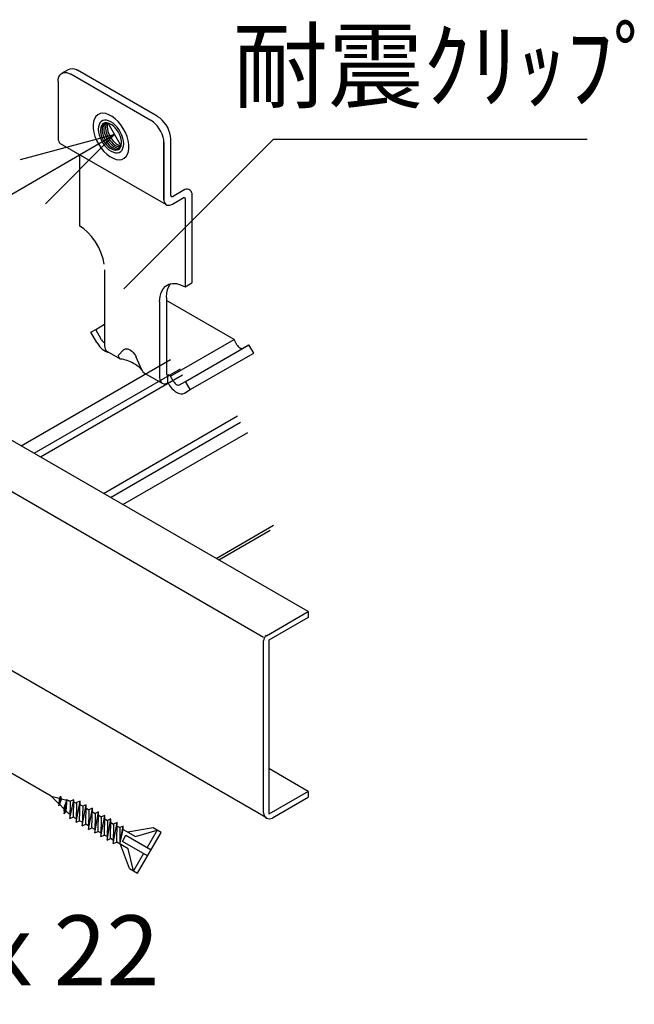
# Model space of a CAD drawing. Extents: x -289 to 11411, y 4462 to 12772.
# Drawn here: x 6663 to 7324, y 5513 to 6570 of the extents above; entities that cross this region are included whole.
import ezdxf

# ---------------------------------------------------------------- set-up
doc = ezdxf.new("R2010")
doc.units = 0
doc.header["$LTSCALE"] = 30
doc.header["$MEASUREMENT"] = 0
doc.layers.add('_4-0_', color=7, linetype='CONTINUOUS')
doc.layers.add('_4-8_', color=7, linetype='CONTINUOUS')
doc.styles.add('MtXpl__', font='txt')

msp = doc.modelspace()

# ---------------------------------------------------------------- linework, layer by layer
at = {"layer": '_4-0_', "linetype": 'Continuous'}
for p, q in [((6757.9, 6459.3), (6772.2, 6434.5)), ((6936, 6441.9), (7273.5, 6441.9))]:
    msp.add_line(p, q, dxfattribs=at)
at = {"layer": '_4-8_', "linetype": 'Continuous'}
for p, q in [((6708.6, 6512.7), (6715.9, 6516.9)), ((6715.9, 6516.9), (6717.7, 6517.6)), ((6717.7, 6517.6), (6719.8, 6517.8)), ((6719.8, 6517.8), (6722, 6517.4)), ((6722, 6517.4), (6724.4, 6516.6)), ((6724.4, 6516.6), (6725.5, 6515.9)), ((6810.9, 6466.6), (6725.5, 6515.9)), ((6704.6, 6503.9), (6704.8, 6506.5)), ((6704.8, 6506.5), (6705.4, 6508.8)), ((6705.4, 6508.8), (6706.4, 6510.7)), ((6706.4, 6510.7), (6707.8, 6512.1)), ((6707.8, 6512.1), (6709.5, 6513.1)), ((6709.5, 6513.1), (6711.4, 6513.6)), ((6711.4, 6513.6), (6713.6, 6513.5)), ((6713.6, 6513.5), (6715.9, 6512.9)), ((6715.9, 6512.9), (6718.3, 6511.7)), ((6718.3, 6511.7), (6718.3, 6511.7)), ((6803.7, 6462.4), (6718.3, 6511.7)), ((6704.6, 6503.9), (6704.6, 6443)), ((6743.7, 6463.9), (6742.7, 6460.8)), ((6745.3, 6466.4), (6743.7, 6463.9)), ((6747.4, 6468.2), (6745.3, 6466.4)), ((6749.9, 6469.4), (6747.4, 6468.2)), ((6752.8, 6469.8), (6749.9, 6469.4)), ((6752.6, 6461.9), (6750.9, 6460.9)), ((6754.5, 6462.4), (6752.6, 6461.9)), ((6755.9, 6469.4), (6752.8, 6469.8)), ((6756.6, 6462.3), (6754.5, 6462.4)), ((6759.2, 6468.2), (6755.9, 6469.4)), ((6758.9, 6461.7), (6756.6, 6462.3)), ((6762.6, 6466.4), (6759.2, 6468.2)), ((6765.9, 6463.9), (6762.6, 6466.4)), ((6769.1, 6460.8), (6765.9, 6463.9)), ((6804.6, 6461.9), (6803.7, 6462.4)), ((6807, 6460.3), (6804.6, 6461.9)), ((6811.9, 6466.1), (6810.9, 6466.6)), ((6814.3, 6464.5), (6811.9, 6466.1)), ((6816.6, 6462.4), (6814.3, 6464.5)), ((6818.7, 6460), (6816.6, 6462.4)), ((6742.7, 6460.8), (6742.2, 6457.3)), ((6742.2, 6457.3), (6742.3, 6453.3)), ((6742.3, 6453.3), (6742.9, 6449.1)), ((6748, 6455.1), (6747.8, 6452.5)), ((6747.8, 6452.5), (6748, 6449.6)), ((6748.6, 6457.5), (6748, 6455.1)), ((6749.6, 6459.4), (6748.6, 6457.5)), ((6750.9, 6460.9), (6749.6, 6459.4)), ((6750.4, 6454.4), (6750.1, 6452.3)), ((6750.1, 6452.3), (6750.1, 6450)), ((6751.1, 6456.2), (6750.4, 6454.4)), ((6752.1, 6457.6), (6751.1, 6456.2)), ((6752, 6454.3), (6751.9, 6452.1)), ((6751.9, 6452.1), (6752.1, 6449.7)), ((6752.5, 6456.2), (6752, 6454.3)), ((6753.3, 6458.7), (6752.1, 6457.6)), ((6753.3, 6457.9), (6752.5, 6456.2)), ((6754.8, 6459.3), (6753.3, 6458.7)), ((6754.4, 6459.2), (6753.3, 6457.9)), ((6753.9, 6456), (6753.7, 6453.9)), ((6753.7, 6453.9), (6753.8, 6451.6)), ((6753.8, 6451.6), (6754.2, 6449.1)), ((6754.5, 6457.9), (6753.9, 6456)), ((6755.4, 6459.4), (6754.5, 6457.9)), ((6756.5, 6459.5), (6754.8, 6459.3)), ((6755.9, 6457.7), (6755.5, 6455.7)), ((6755.5, 6455.7), (6755.5, 6453.4)), ((6755.5, 6453.4), (6755.8, 6451)), ((6756.6, 6459.5), (6755.9, 6457.7)), ((6758.4, 6459.2), (6756.5, 6459.5)), ((6757.5, 6457.3), (6757.4, 6455.1)), ((6757.4, 6455.1), (6757.6, 6452.7)), ((6757.9, 6459.3), (6757.5, 6457.3)), ((6757.6, 6452.7), (6758.2, 6450.2)), ((6760.3, 6458.5), (6758.4, 6459.2)), ((6761.3, 6460.6), (6758.9, 6461.7)), ((6762.3, 6457.4), (6760.3, 6458.5)), ((6763.7, 6459.1), (6761.3, 6460.6)), ((6764.2, 6455.9), (6762.3, 6457.4)), ((6766, 6457.1), (6763.7, 6459.1)), ((6766.1, 6454.1), (6764.2, 6455.9)), ((6768.1, 6454.7), (6766, 6457.1)), ((6767.8, 6452), (6766.1, 6454.1)), ((6769.4, 6449.6), (6767.8, 6452)), ((6770.1, 6452), (6768.1, 6454.7)), ((6772.1, 6457.3), (6769.1, 6460.8)), ((6771.8, 6449.1), (6770.1, 6452)), ((6774.7, 6453.3), (6772.1, 6457.3)), ((6777, 6449.1), (6774.7, 6453.3)), ((6809.3, 6458.2), (6807, 6460.3)), ((6811.5, 6455.8), (6809.3, 6458.2)), ((6813.4, 6453.1), (6811.5, 6455.8)), ((6815.1, 6450.2), (6813.4, 6453.1)), ((6820.7, 6457.3), (6818.7, 6460)), ((6822.4, 6454.4), (6820.7, 6457.3)), ((6823.7, 6451.4), (6822.4, 6454.4)), ((6824.7, 6448.3), (6823.7, 6451.4)), ((6623.9, 6365.2), (6765.1, 6446.8)), ((6765.1, 6446.8), (6663.7, 6419.6)), ((6765.1, 6446.8), (6690.9, 6372.5)), ((6704.6, 6443), (6704.8, 6441.2)), ((6704.8, 6441.2), (6705.2, 6439.7)), ((6742.9, 6449.1), (6744.2, 6444.8)), ((6744.2, 6444.8), (6745.9, 6440.5)), ((6748, 6449.6), (6748.7, 6446.6)), ((6748.7, 6446.6), (6749.7, 6443.6)), ((6749.7, 6443.6), (6751.1, 6440.5)), ((6750.1, 6450), (6750.5, 6447.5)), ((6750.5, 6447.5), (6751.2, 6445)), ((6751.2, 6445), (6752.2, 6442.4)), ((6752.1, 6449.7), (6752.7, 6447.2)), ((6752.2, 6442.4), (6753.5, 6440)), ((6752.7, 6447.2), (6753.5, 6444.6)), ((6753.5, 6444.6), (6754.7, 6442.1)), ((6754.2, 6449.1), (6755, 6446.5)), ((6754.7, 6442.1), (6756.2, 6439.7)), ((6755, 6446.5), (6756.1, 6444)), ((6755.8, 6451), (6756.5, 6448.4)), ((6756.1, 6444), (6757.4, 6441.5)), ((6756.5, 6448.4), (6757.5, 6445.9)), ((6757.4, 6441.5), (6759, 6439.2)), ((6757.5, 6445.9), (6758.7, 6443.4)), ((6758.2, 6450.2), (6759.1, 6447.6)), ((6758.7, 6443.4), (6760.2, 6441)), ((6759.1, 6447.6), (6760.3, 6445.1)), ((6760.2, 6441), (6761.9, 6438.9)), ((6760.3, 6445.1), (6761.7, 6442.7)), ((6761.7, 6442.7), (6763.4, 6440.5)), ((6770.7, 6447.2), (6769.4, 6449.6)), ((6771.7, 6444.6), (6770.7, 6447.2)), ((6772.4, 6442.1), (6771.7, 6444.6)), ((6773.2, 6446.1), (6771.8, 6449.1)), ((6772.8, 6439.6), (6772.4, 6442.1)), ((6774.2, 6443), (6773.2, 6446.1)), ((6774.9, 6440), (6774.2, 6443)), ((6775.2, 6281.1), (6936, 6441.9)), ((6778.7, 6444.8), (6777, 6449.1)), ((6780, 6440.5), (6778.7, 6444.8)), ((6816.5, 6447.2), (6815.1, 6450.2)), ((6817.5, 6444.1), (6816.5, 6447.2)), ((6818.1, 6441.1), (6817.5, 6444.1)), ((6818.3, 6438.2), (6818.1, 6441.1)), ((6825.4, 6445.3), (6824.7, 6448.3)), ((6825.6, 6442.4), (6825.4, 6445.3)), ((6825.6, 6381.5), (6825.6, 6442.4)), ((6705.2, 6439.7), (6705.8, 6438.4)), ((6705.8, 6438.4), (6706.7, 6437.4)), ((6706.7, 6437.4), (6707.3, 6437.1)), ((6821, 6371.5), (6707.3, 6437.1)), ((6745.9, 6440.5), (6748.2, 6436.3)), ((6748.2, 6436.3), (6750.8, 6432.3)), ((6750.8, 6432.3), (6753.8, 6428.8)), ((6751.1, 6440.5), (6752.8, 6437.6)), ((6752.8, 6437.6), (6754.8, 6434.9)), ((6753.5, 6440), (6755.1, 6437.6)), ((6754.8, 6434.9), (6756.9, 6432.6)), ((6755.1, 6437.6), (6756.8, 6435.5)), ((6756.2, 6439.7), (6757.8, 6437.5)), ((6756.8, 6435.5), (6758.7, 6433.7)), ((6756.9, 6432.6), (6759.2, 6430.5)), ((6757.8, 6437.5), (6759.6, 6435.5)), ((6758.7, 6433.7), (6760.6, 6432.2)), ((6759, 6439.2), (6760.8, 6437.2)), ((6759.2, 6430.5), (6761.6, 6429)), ((6759.6, 6435.5), (6761.5, 6433.8)), ((6760.6, 6432.2), (6762.6, 6431.1)), ((6760.8, 6437.2), (6762.7, 6435.4)), ((6761.5, 6433.8), (6763.5, 6432.6)), ((6761.9, 6438.9), (6763.8, 6437)), ((6762.6, 6431.1), (6764.6, 6430.4)), ((6762.7, 6435.4), (6764.6, 6434)), ((6763.4, 6440.5), (6765.2, 6438.6)), ((6763.5, 6432.6), (6765.5, 6431.7)), ((6763.8, 6437), (6765.7, 6435.5)), ((6764.6, 6434), (6766.6, 6433)), ((6764.6, 6430.4), (6766.4, 6430.1)), ((6765.2, 6438.6), (6767.1, 6436.9)), ((6765.5, 6431.7), (6767.4, 6431.2)), ((6765.7, 6435.5), (6767.7, 6434.3)), ((6766.4, 6430.1), (6768.1, 6430.3)), ((6766.6, 6433), (6768.5, 6432.4)), ((6767.1, 6436.9), (6769.1, 6435.7)), ((6767.4, 6431.2), (6769.2, 6431.2)), ((6767.7, 6434.3), (6769.7, 6433.6)), ((6768.1, 6430.3), (6769.6, 6431)), ((6768.5, 6432.4), (6770.4, 6432.2)), ((6769.1, 6435.7), (6771.1, 6434.8)), ((6769.2, 6431.2), (6770.3, 6431.5)), ((6769.6, 6431), (6770.9, 6432)), ((6769.7, 6433.6), (6771.6, 6433.2)), ((6770.4, 6432.2), (6771.1, 6432.3)), ((6770.9, 6432), (6771.8, 6433.4)), ((6771.1, 6434.8), (6772.3, 6434.5)), ((6771.6, 6433.2), (6771.7, 6433.2)), ((6771.8, 6433.4), (6772.5, 6435.2)), ((6772, 6428.7), (6773.3, 6430.2)), ((6772.5, 6435.2), (6772.8, 6437.3)), ((6772.8, 6437.3), (6772.8, 6439.6)), ((6773.3, 6430.2), (6774.3, 6432.2)), ((6774.3, 6432.2), (6774.9, 6434.5)), ((6775.1, 6437.1), (6774.9, 6440)), ((6774.9, 6434.5), (6775.1, 6437.1)), ((6780.7, 6436.3), (6780, 6440.5)), ((6780.2, 6428.8), (6780.7, 6432.3)), ((6780.7, 6432.3), (6780.7, 6436.3)), ((6818.3, 6438.2), (6818.3, 6377.3)), ((6818.3, 6377.3), (6818.3, 6438.2)), ((6727.4, 6425.5), (6727.4, 6349)), ((6753.8, 6428.8), (6757, 6425.7)), ((6757, 6425.7), (6760.3, 6423.2)), ((6760.3, 6423.2), (6763.7, 6421.4)), ((6761.6, 6429), (6764, 6427.9)), ((6763.7, 6421.4), (6767, 6420.2)), ((6764, 6427.9), (6766.3, 6427.3)), ((6766.3, 6427.3), (6768.4, 6427.2)), ((6767, 6420.2), (6770.1, 6419.9)), ((6768.4, 6427.2), (6770.3, 6427.7)), ((6770.1, 6419.9), (6773, 6420.2)), ((6770.3, 6427.7), (6772, 6428.7)), ((6773, 6420.2), (6775.5, 6421.4)), ((6775.5, 6421.4), (6777.6, 6423.2)), ((6777.6, 6423.2), (6779.2, 6425.7)), ((6779.2, 6425.7), (6780.2, 6428.8)), ((6839.2, 6387.3), (6840.8, 6388.1)), ((6840.8, 6388.1), (6842.3, 6388.5)), ((6842.3, 6388.5), (6843.7, 6388.5)), ((6843.7, 6388.5), (6845, 6388.2)), ((6845, 6388.2), (6846.2, 6387.6)), ((6818.3, 6377.3), (6818.4, 6375.6)), ((6825.6, 6381.5), (6825.6, 6381.2)), ((6825.6, 6381.2), (6825.7, 6380.9)), ((6825.7, 6380.9), (6825.8, 6380.6)), ((6825.8, 6380.6), (6826, 6380.4)), ((6826, 6380.4), (6826.2, 6380.3)), ((6826.2, 6380.3), (6826.5, 6380.2)), ((6826.5, 6380.2), (6826.8, 6380.3)), ((6826.8, 6380.3), (6827.1, 6380.3)), ((6827.1, 6380.3), (6827.4, 6380.5)), ((6827.4, 6380.5), (6839.2, 6387.3)), ((6827.4, 6372.1), (6839.2, 6378.9)), ((6839.2, 6378.9), (6839.5, 6379.1)), ((6839.5, 6379.1), (6839.8, 6379.1)), ((6839.8, 6379.1), (6840.1, 6379.2)), ((6840.1, 6379.2), (6840.4, 6379.1)), ((6840.4, 6379.1), (6840.6, 6379)), ((6840.6, 6379), (6840.8, 6378.8)), ((6840.8, 6378.8), (6840.9, 6378.5)), ((6840.9, 6378.5), (6841, 6378.2)), ((6841, 6378.2), (6841, 6377.9)), ((6841, 6377.9), (6841, 6283.4)), ((6846.2, 6387.6), (6847.1, 6386.6)), ((6847.1, 6386.6), (6847.7, 6385.3)), ((6847.7, 6385.3), (6848.2, 6383.8)), ((6848.2, 6383.8), (6848.3, 6382.1)), ((6848.3, 6382.1), (6848.3, 6382.1)), ((6848.3, 6382.1), (6848.3, 6287.6)), ((6848.3, 6382.1), (6848.3, 6287.6)), ((6818.4, 6375.6), (6818.8, 6374.1)), ((6818.8, 6374.1), (6819.5, 6372.8)), ((6819.5, 6372.8), (6820.4, 6371.8)), ((6820.4, 6371.8), (6821.5, 6371.2)), ((6821.5, 6371.2), (6822.8, 6370.9)), ((6822.8, 6370.9), (6824.3, 6370.9)), ((6824.3, 6370.9), (6825.8, 6371.3)), ((6825.8, 6371.3), (6827.4, 6372.1)), ((6827.4, 6372.1), (6827.4, 6372.1)), ((6732.1, 6345.8), (6727.4, 6349)), ((6736.7, 6341.7), (6732.1, 6345.8)), ((6741, 6336.9), (6736.7, 6341.7)), ((6744.9, 6331.5), (6741, 6336.9)), ((6748.3, 6325.7), (6744.9, 6331.5)), ((6751, 6319.6), (6748.3, 6325.7)), ((6753, 6313.5), (6751, 6319.6)), ((6754.2, 6307.5), (6753, 6313.5)), ((6754.6, 6301.7), (6754.6, 6219.8)), ((6817.4, 6281.3), (6820.1, 6284.2)), ((6820.1, 6284.2), (6823.5, 6286.1)), ((6822.7, 6281.6), (6824.7, 6285.5)), ((6823.5, 6286.1), (6827.4, 6287)), ((6824.7, 6285.5), (6825.7, 6286.8)), ((6827.4, 6287), (6831.7, 6286.9)), ((6831.7, 6286.9), (6836.3, 6285.6)), ((6836.3, 6285.6), (6841, 6283.4)), ((6841, 6283.4), (6848.3, 6287.6)), ((6841, 6283.4), (6841, 6283.4)), ((6813.7, 6267.6), (6814.2, 6272.8)), ((6814.2, 6272.8), (6815.4, 6277.4)), ((6815.4, 6277.4), (6817.4, 6281.3)), ((6821, 6271.8), (6821.4, 6277)), ((6821, 6271.8), (6821, 6189.9)), ((6821.4, 6277), (6822.7, 6281.6)), ((6813.7, 6267.6), (6813.7, 6185.7)), ((6893.7, 6226.7), (6821, 6268.7)), ((6745, 6237.5), (6754.6, 6243.1)), ((6739.9, 6234.6), (6745, 6237.5)), ((6746.3, 6223.4), (6739.9, 6234.6)), ((6751.4, 6226.4), (6745, 6237.5)), ((6746.3, 6223.4), (6747.9, 6221)), ((6747.9, 6221), (6749.6, 6218.8)), ((6749.6, 6218.8), (6751.6, 6216.8)), ((6751.4, 6226.4), (6752, 6225.4)), ((6752, 6225.4), (6752.7, 6224.6)), ((6752.7, 6224.6), (6753.5, 6223.9)), ((6753.5, 6223.9), (6754.2, 6223.2)), ((6754.2, 6223.2), (6754.6, 6223)), ((6754.6, 6219.8), (6754.8, 6218.1)), ((6825.5, 6187.3), (6893.7, 6226.7)), ((6841.6, 6181.8), (6909.8, 6221.1)), ((6896.9, 6221.1), (6893.7, 6226.7)), ((6896.9, 6221.1), (6897.5, 6220.2)), ((6897.5, 6220.2), (6898.2, 6219.3)), ((6898.2, 6219.3), (6899, 6218.6)), ((6899, 6218.6), (6899.7, 6218)), ((6903.3, 6217.4), (6909.8, 6221.1)), ((6914.9, 6212.2), (6909.8, 6221.1)), ((6751.6, 6216.8), (6753.6, 6215.2)), ((6753.6, 6215.2), (6755.7, 6214.1)), ((6754.8, 6218.1), (6755.2, 6216.6)), ((6755.2, 6216.6), (6755.9, 6215.3)), ((6755.7, 6214.1), (6757.7, 6213.3)), ((6755.9, 6215.3), (6756.8, 6214.3)), ((6756.8, 6214.3), (6757.3, 6214)), ((6771.5, 6205.7), (6757.3, 6214)), ((6757.7, 6213.3), (6758.9, 6213.1)), ((6769.1, 6209.4), (6774.9, 6215.5)), ((6769.1, 6209.4), (6769.6, 6207.9)), ((6774.9, 6215.5), (6775.9, 6216.3)), ((6775.9, 6216.3), (6777, 6216.7)), ((6777, 6216.7), (6778.3, 6216.8)), ((6778.3, 6216.8), (6779.6, 6216.6)), ((6779.6, 6216.6), (6781.1, 6216)), ((6781.1, 6216), (6782.5, 6215.2)), ((6782.5, 6215.2), (6784, 6214.1)), ((6784, 6214.1), (6785.3, 6212.7)), ((6785.3, 6212.7), (6786.6, 6211.1)), ((6786.6, 6211.1), (6787.7, 6209.4)), ((6787.7, 6209.4), (6788.6, 6207.7)), ((6846.7, 6172.9), (6914.9, 6212.2)), ((6899.7, 6218), (6900.5, 6217.5)), ((6900.5, 6217.5), (6901.3, 6217.2)), ((6901.3, 6217.2), (6902.1, 6217.1)), ((6902.1, 6217.1), (6902.7, 6217.2)), ((6902.7, 6217.2), (6903.3, 6217.4)), ((6903.3, 6217.4), (6903.3, 6217.4)), ((6664.7, 6112.7), (6825.4, 6205.4)), ((6769.6, 6207.9), (6770.3, 6206.7)), ((6770.3, 6206.7), (6771.3, 6205.9)), ((6771.3, 6205.9), (6771.5, 6205.7)), ((6794.4, 6194.8), (6788.6, 6207.7)), ((6678.9, 6104.5), (6836.1, 6195.3)), ((6685.7, 6100.6), (6838.3, 6188.7)), ((6794.4, 6194.8), (6794.9, 6193.3)), ((6794.9, 6193.3), (6795.7, 6192.1)), ((6795.7, 6192.1), (6796.6, 6191.3)), ((6796.6, 6191.3), (6796.8, 6191.1)), ((6796.8, 6191.1), (6816.4, 6179.8)), ((6821, 6189.9), (6821, 6189.6)), ((6821, 6189.6), (6821.1, 6189.3)), ((6821.1, 6189.3), (6821.3, 6189)), ((6821.3, 6189), (6821.4, 6188.8)), ((6821.4, 6188.8), (6821.7, 6188.7)), ((6821.7, 6188.7), (6821.9, 6188.6)), ((6821.9, 6188.6), (6822.2, 6188.6)), ((6822.2, 6188.6), (6822.5, 6188.7)), ((6822.5, 6188.7), (6822.8, 6188.9)), ((6822.7, 6180.4), (6822.7, 6188.9)), ((6822.8, 6188.9), (6822.8, 6188.9)), ((6825.5, 6187.3), (6822.8, 6188.9)), ((6828.7, 6181.8), (6825.5, 6187.3)), ((6813.7, 6185.7), (6813.9, 6184)), ((6813.9, 6184), (6814.3, 6182.4)), ((6814.3, 6182.4), (6815, 6181.2)), ((6815, 6181.2), (6815.9, 6180.2)), ((6815.9, 6180.2), (6817, 6179.5)), ((6817, 6179.5), (6818.3, 6179.2)), ((6818.3, 6179.2), (6819.7, 6179.3)), ((6819.7, 6179.3), (6821.3, 6179.7)), ((6821.3, 6179.7), (6822.7, 6180.4)), ((6823.6, 6178.8), (6822.7, 6180.4)), ((6823.6, 6178.8), (6825.2, 6176.4)), ((6825.2, 6176.4), (6826.9, 6174.1)), ((6828.7, 6181.8), (6829.3, 6180.8)), ((6829.3, 6180.8), (6830, 6180)), ((6830, 6180), (6830.8, 6179.2)), ((6830.8, 6179.2), (6831.5, 6178.6)), ((6831.5, 6178.6), (6832.3, 6178.2)), ((6832.3, 6178.2), (6833.1, 6177.9)), ((6833.1, 6177.9), (6833.9, 6177.8)), ((6833.9, 6177.8), (6834.5, 6177.8)), ((6834.5, 6177.8), (6835.1, 6178.1)), ((6835.1, 6178.1), (6841.6, 6181.8)), ((6835.1, 6178.1), (6835.1, 6178.1)), ((6846.7, 6172.9), (6841.6, 6181.8)), ((6826.9, 6174.1), (6828.9, 6172.2)), ((6828.9, 6172.2), (6830.9, 6170.6)), ((6830.9, 6170.6), (6833, 6169.4)), ((6833, 6169.4), (6835, 6168.7)), ((6835, 6168.7), (6836.9, 6168.4)), ((6836.9, 6168.4), (6838.7, 6168.5)), ((6838.7, 6168.5), (6840.3, 6169.1)), ((6840.3, 6169.1), (6846.7, 6172.9)), ((6973.4, 5934.5), (6594.7, 6153.1)), ((6753.3, 6061.5), (6897.5, 6144.8)), ((6760.9, 6057.1), (6900.8, 6137.9)), ((6925.5, 5906.8), (6546.8, 6125.4)), ((6774.3, 6049.4), (6908.7, 6127)), ((6874.4, 5991.7), (6936.1, 6027.3)), ((6877.2, 5990), (6932.5, 6022)), ((6928.7, 5712.8), (6544.6, 5934.5)), ((6928.7, 5908.6), (6973.4, 5934.5)), ((6973.4, 5934.5), (6973.4, 5928.2)), ((6973.4, 5928.2), (6931, 5903.7)), ((6925.5, 5718.2), (6925.5, 5903.2)), ((6931, 5903.7), (6931, 5716.8)), ((6697.1, 5736.3), (6502.5, 5848.7)), ((6973.4, 5741.3), (6931, 5765.8)), ((6697.1, 5736.3), (6705.8, 5734)), ((6705.5, 5727.9), (6697.1, 5736.3)), ((6705.4, 5726), (6707.6, 5736.3)), ((6705.8, 5734), (6705.4, 5726)), ((6708.1, 5733.4), (6705.4, 5726)), ((6707.6, 5736.3), (6705.8, 5734)), ((6708.1, 5733.4), (6707.6, 5736.3)), ((6708.1, 5733.4), (6713.9, 5731.8)), ((6710.8, 5722.6), (6714.3, 5733.2)), ((6711, 5717.4), (6714.3, 5733.2)), ((6713.3, 5720.1), (6714.3, 5733.2)), ((6717.3, 5712.4), (6721.5, 5732.4)), ((6721.5, 5732.4), (6717.7, 5730.8)), ((6721.1, 5714), (6721.5, 5732.4)), ((6973.4, 5741.3), (6931, 5716.8)), ((6935, 5712.8), (6973.4, 5735)), ((6973.4, 5741.3), (6973.4, 5735)), ((6710.8, 5722.6), (6706, 5727.5)), ((6710.8, 5722.6), (6711, 5717.4)), ((6714.2, 5731.8), (6716.3, 5731.2)), ((6717.7, 5730.8), (6717.3, 5712.4)), ((6724, 5708.3), (6728.2, 5730.9)), ((6724.4, 5729.3), (6724, 5708.3)), ((6728.2, 5730.9), (6724.4, 5729.3)), ((6727.7, 5709.9), (6728.2, 5730.9)), ((6730.6, 5704.5), (6734.8, 5727.1)), ((6731.1, 5725.5), (6730.6, 5704.5)), ((6734.8, 5727.1), (6731.1, 5725.5)), ((6734.4, 5706), (6734.8, 5727.1)), ((6734.7, 5723.4), (6737.7, 5721.7)), ((6737.2, 5700.6), (6741.5, 5723.3)), ((6737.7, 5721.7), (6737.2, 5700.6)), ((6741.5, 5723.3), (6737.7, 5721.7)), ((6741, 5702.2), (6741.5, 5723.3)), ((6711, 5717.4), (6713.3, 5720.1)), ((6717.3, 5712.4), (6721.1, 5714)), ((6741.4, 5719.6), (6744.4, 5717.8)), ((6743.9, 5696.8), (6748.1, 5719.4)), ((6744.4, 5717.8), (6743.9, 5696.8)), ((6748.1, 5719.4), (6744.4, 5717.8)), ((6747.6, 5698.4), (6748.1, 5719.4)), ((6748, 5715.7), (6751, 5714)), ((6750.5, 5692.9), (6754.7, 5715.6)), ((6751, 5714), (6750.5, 5692.9)), ((6754.7, 5715.6), (6751, 5714)), ((6754.3, 5694.5), (6754.7, 5715.6)), ((6754.7, 5711.9), (6757.6, 5710.2)), ((6757.2, 5689.1), (6761.4, 5711.8)), ((6761.4, 5711.8), (6757.6, 5710.2)), ((6760.9, 5690.7), (6761.4, 5711.8)), ((6724, 5708.3), (6727.7, 5709.9)), ((6730.7, 5708.2), (6727.7, 5709.9)), ((6730.6, 5704.5), (6734.4, 5706)), ((6737.3, 5704.3), (6734.4, 5706)), ((6737.2, 5700.6), (6741, 5702.2)), ((6744, 5700.5), (6741, 5702.2)), ((6757.6, 5710.2), (6757.2, 5689.1)), ((6761.3, 5708.1), (6764.3, 5706.3)), ((6763.8, 5685.3), (6768, 5707.9)), ((6764.3, 5706.3), (6763.8, 5685.3)), ((6768, 5707.9), (6764.3, 5706.3)), ((6767.6, 5686.9), (6768, 5707.9)), ((6767.9, 5704.2), (6770.9, 5702.5)), ((6774.7, 5704.1), (6770.9, 5702.5)), ((6770.9, 5702.5), (6771.1, 5684.8)), ((6771.1, 5684.8), (6774.7, 5704.1)), ((6771.1, 5684.8), (6774.6, 5700.4)), ((6774.6, 5700.4), (6774.7, 5704.1)), ((6774.6, 5700.4), (6787.7, 5692.8)), ((6806.6, 5702.4), (6779.4, 5697.6)), ((6815.4, 5697.3), (6806.6, 5702.4)), ((6743.9, 5696.8), (6747.6, 5698.4)), ((6750.6, 5696.7), (6747.6, 5698.4)), ((6750.5, 5692.9), (6754.3, 5694.5)), ((6757.2, 5692.8), (6754.3, 5694.5)), ((6757.2, 5689.1), (6760.9, 5690.7)), ((6763.9, 5689), (6760.9, 5690.7)), ((6773.7, 5687.7), (6777.5, 5694.3)), ((6777.5, 5694.3), (6804.6, 5678.7)), ((6787.7, 5692.8), (6811, 5699.9)), ((6790, 5653.4), (6815.4, 5697.3)), ((6811, 5699.9), (6800.2, 5681.2)), ((6763.8, 5685.3), (6767.6, 5686.9)), ((6780, 5679.7), (6767.6, 5686.9)), ((6781.2, 5658.5), (6771.8, 5684.4)), ((6800.8, 5672.1), (6773.7, 5687.7)), ((6785.6, 5656), (6780, 5679.7)), ((6796.4, 5674.6), (6785.6, 5656)), ((6781.2, 5658.5), (6790, 5653.4))]:
    msp.add_line(p, q, dxfattribs=at)
for centre, radius, start, end in [((6767.9, 6171.2), 34.7, 59.2243, 84.062), ((6769, 6171.1), 34.3, 41.4986, 60.9148), ((6931.8, 5903.2), 6.3, 120, 180), ((6697.5, 5661.2), 72.5, 73.8043, 75), ((6697.5, 5661.2), 72.5, 68.2195, 70.7405), ((6697.5, 5661.2), 72.5, 62.4225, 65.0484), ((6762.4, 5773.5), 72.5, 227.4168, 231.6501), ((6762.4, 5773.5), 72.5, 235.249, 238.0576), ((6931.8, 5718.2), 6.3, 180, 300)]:
    msp.add_arc(centre, radius, start, end, dxfattribs=at)

# ---------------------------------------------------------------- texts
at = {"layer": '_4-8_', "linetype": 'Continuous', "char_height": 75, "style": 'MtXpl__'}
for s, insert, width, attachment_point in [('耐震ｸﾘｯﾌﾟ', (7122.6, 6459.8), 474.52, 8), ('ﾜﾝﾀｯﾁφ3.5ｘ22', (6467.7, 5608.2), 713.065, 2)]:
    msp.add_mtext(s, dxfattribs=dict(at, insert=insert, width=width, attachment_point=attachment_point))

doc.saveas('drawing.dxf')
